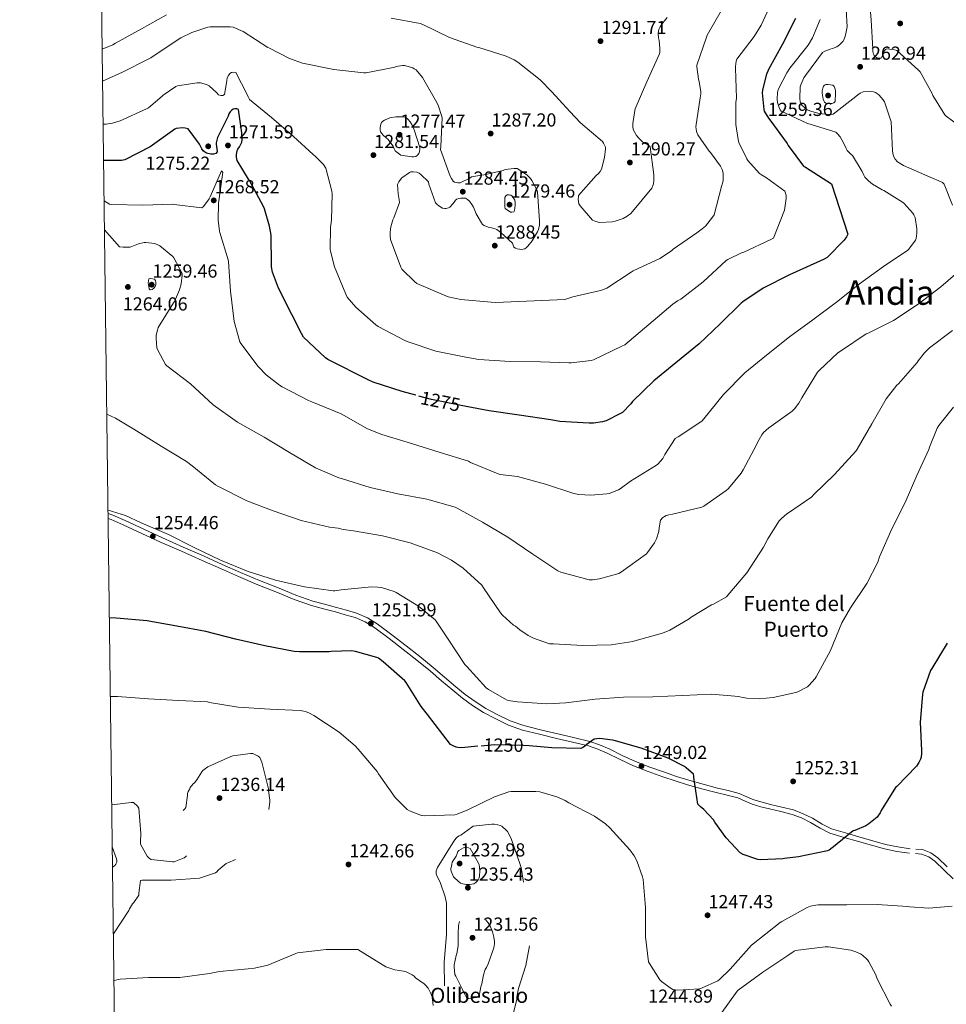
# Model space of a CAD drawing. Units: metres. Extents: x 586719 to 593584, y 4747486 to 4752202.
# Drawn here: x 586719 to 587211, y 4748141 to 4748664 of the extents above; entities that cross this region are included whole.
import ezdxf
from ezdxf.enums import TextEntityAlignment as Align

# ---------------------------------------------------------------- set-up
doc = ezdxf.new("R2010")
doc.units = ezdxf.units.M
doc.header["$MEASUREMENT"] = 0
doc.linetypes.add('DGN Style 3', pattern=[119.90384, 85.6456, -34.25824])
doc.linetypes.add('DGN Style 5', pattern=[59.95192, 25.69368, -34.25824])
for name, color, linetype, lineweight in [('Nivel 21', 7, 'Continuous', 0), ('Nivel 22', 7, 'Continuous', 0), ('Nivel 4', 7, 'Continuous', 0), ('Nivel 41', 7, 'Continuous', 0), ('Nivel 43', 7, 'Continuous', 0), ('Nivel 44', 7, 'Continuous', 0), ('Nivel 45', 7, 'Continuous', 0), ('Nivel 5', 7, 'Continuous', 0), ('Nivel 61', 7, 'Continuous', 0), ('Nivel 7', 7, 'Continuous', 0)]:
    doc.layers.add(name, color=color, linetype=linetype, lineweight=lineweight)
doc.styles.add('Style-Arial', font='txt')
doc.styles.add('Style-Helvetica-Narrow-Oblique', font='txt')
doc.styles.add('Style-Times New Roman', font='txt')

# ---------------------------------------------------------------- blocks, each defined once
blk = doc.blocks.new('5PATER_2')
at = {"layer": 'Nivel 7', "linetype": 'Continuous', "lineweight": 0}
h = blk.add_hatch(color=51, dxfattribs=at)
edge = h.paths.add_edge_path()
edge.add_ellipse((0, 0), major_axis=(-1.07, -1.13), ratio=0.999379, start_angle=0, end_angle=360)

msp = doc.modelspace()

# ---------------------------------------------------------------- linework, layer by layer
at = {"layer": 'Nivel 21', "color": 7, "linetype": 'DGN Style 3', "lineweight": 0}
for points in [[(586766.04, 4748401.71, 1254.74), (586768.61, 4748400.79, 1254.64), (586775.15, 4748397.94, 1254.45), (586785.05, 4748393.34, 1254.5), (586794.93, 4748388.82, 1254.58), (586805.99, 4748383.93, 1254.62), (586817.06, 4748379.03, 1254.64), (586826.71, 4748374.72, 1254.6), (586836.34, 4748370.44, 1254.51), (586846.56, 4748366.16, 1254.37), (586856.88, 4748362.04, 1254.19), (586865.83, 4748358.42, 1253.99), (586874.82, 4748355.23, 1253.74), (586881.06, 4748353.48, 1253.53), (586887.43, 4748351.8, 1253.26), (586892.7, 4748350.33, 1252.94), (586898.07, 4748348.77, 1252.62), (586903.81, 4748346.38, 1252.44), (586909.07, 4748343.07, 1252.34), (586916.84, 4748337.32, 1252.23), (586924.4, 4748331.45, 1252.18), (586931.63, 4748325.69, 1252.2), (586938.82, 4748319.86, 1252.34), (586944.81, 4748314.76, 1252.61), (586950.72, 4748309.68, 1252.91), (586955.8, 4748305.61, 1253.06), (586961.01, 4748301.76, 1253.07), (586966.71, 4748298.14, 1252.92), (586972.73, 4748294.94, 1252.72), (586979.68, 4748291.56, 1252.48), (586986.82, 4748289.03, 1252.18), (586995.79, 4748286.84, 1251.43), (587004.89, 4748284.65, 1250.64), (587013.37, 4748282.64, 1250.16), (587021.96, 4748280.59, 1249.71), (587027.17, 4748278.82, 1249.4), (587032.17, 4748276.61, 1249.23), (587039.21, 4748273.17, 1249.26), (587046.18, 4748269.89, 1249.3), (587053.8, 4748266.94, 1249.33), (587061.57, 4748264.2, 1249.36), (587068.03, 4748262.03, 1249.66), (587074.52, 4748260, 1250.1), (587082.12, 4748257.88, 1250.37), (587089.76, 4748255.84, 1250.67), (587095.45, 4748254.46, 1251.04), (587101.37, 4748253, 1251.44), (587105.4, 4748251.2, 1251.66), (587109.04, 4748249.53, 1251.76), (587113.44, 4748248.3, 1251.73), (587118.02, 4748247.11, 1251.63), (587124.01, 4748245.73, 1251.47), (587130.18, 4748244.22, 1251.31), (587135.36, 4748242.21, 1251.24), (587140.31, 4748239.78, 1251.12), (587145.42, 4748236.72, 1250.78), (587150.41, 4748234.21, 1250.32), (587157.77, 4748231.99, 1249.7), (587165.35, 4748229.8, 1249.07), (587172.25, 4748227.8, 1248.5), (587179.07, 4748225.86, 1247.92), (587185.54, 4748224.56, 1247.54), (587192.18, 4748223.63, 1247.18)], [(587195.22, 4748223.44, 1246.9), (587198.72, 4748223.14, 1246.61), (587203.14, 4748221.49, 1246.37), (587206.8, 4748218.79, 1246.13), (587211.8, 4748214.01, 1245.62)]]:
    msp.add_polyline3d(points, dxfattribs=at)
at = {"layer": 'Nivel 21', "color": 7, "linetype": 'Continuous', "lineweight": 0}
for points in [[(586766.07, 4748399.08, 1254.7), (586767.7, 4748398.5, 1254.64), (586774.14, 4748395.7, 1254.45), (586784.02, 4748391.11, 1254.5), (586793.92, 4748386.58, 1254.58), (586804.99, 4748381.68, 1254.62), (586816.06, 4748376.78, 1254.64), (586825.71, 4748372.48, 1254.6), (586835.36, 4748368.18, 1254.51), (586845.63, 4748363.88, 1254.37), (586855.97, 4748359.76, 1254.19), (586864.96, 4748356.12, 1253.99), (586874.08, 4748352.88, 1253.74), (586880.42, 4748351.11, 1253.53), (586886.78, 4748349.42, 1253.26), (586892.02, 4748347.96, 1252.94), (586897.25, 4748346.45, 1252.62), (586902.67, 4748344.19, 1252.44), (586907.68, 4748341.04, 1252.34), (586915.36, 4748335.36, 1252.23), (586922.88, 4748329.52, 1252.18), (586930.09, 4748323.77, 1252.2), (586937.25, 4748317.97, 1252.34), (586943.21, 4748312.89, 1252.61), (586949.15, 4748307.79, 1252.91), (586954.3, 4748303.66, 1253.06), (586959.61, 4748299.73, 1253.07), (586965.47, 4748296.01, 1252.92), (586971.61, 4748292.75, 1252.72), (586978.73, 4748289.29, 1252.48), (586986.11, 4748286.67, 1252.18), (586995.21, 4748284.44, 1251.43), (587004.32, 4748282.25, 1250.64), (587012.8, 4748280.25, 1250.16), (587021.28, 4748278.22, 1249.71), (587026.27, 4748276.52, 1249.4), (587031.13, 4748274.38, 1249.23), (587038.15, 4748270.95, 1249.26), (587045.21, 4748267.63, 1249.3), (587052.95, 4748264.63, 1249.33), (587060.77, 4748261.87, 1249.36), (587067.27, 4748259.69, 1249.66), (587073.82, 4748257.64, 1250.1), (587081.47, 4748255.5, 1250.37), (587089.15, 4748253.45, 1250.67), (587094.86, 4748252.07, 1251.04), (587100.57, 4748250.67, 1251.44), (587104.39, 4748248.96, 1251.66), (587108.19, 4748247.21, 1251.76), (587112.8, 4748245.92, 1251.73), (587117.44, 4748244.72, 1251.63), (587123.45, 4748243.34, 1251.47), (587129.44, 4748241.87, 1251.31), (587134.37, 4748239.95, 1251.24), (587139.13, 4748237.61, 1251.12), (587144.24, 4748234.56, 1250.78), (587149.5, 4748231.92, 1250.32), (587157.07, 4748229.63, 1249.7), (587164.67, 4748227.44, 1249.07), (587171.57, 4748225.43, 1248.5), (587178.49, 4748223.47, 1247.92), (587185.13, 4748222.13, 1247.54), (587191.84, 4748221.2, 1247.18)], [(587195, 4748220.99, 1246.9), (587198.17, 4748220.72, 1246.61), (587201.96, 4748219.3, 1246.37), (587205.21, 4748216.91, 1246.13), (587210.1, 4748212.23, 1245.62), (587214.97, 4748207.56, 1245.1)]]:
    msp.add_polyline3d(points, dxfattribs=at)
at = {"layer": 'Nivel 22', "color": 30, "linetype": 'DGN Style 5', "lineweight": 30, "flags": 128}
for points, elevation in [([(586956.26, 4748458.57), (586953.53, 4748459.08), (586937.91, 4748462.25), (586929.52, 4748464.53), (586929.52, 4748464.53)], 1275), ([(586989.82, 4748278.27), (586986.72, 4748278.54), (586971.1, 4748278.73), (586969.63, 4748278.64), (586962.45, 4748278.03)], 1250)]:
    msp.add_lwpolyline(points, dxfattribs=dict(at, elevation=elevation))
at = {"layer": 'Nivel 4', "color": 30, "linetype": 'Continuous', "lineweight": 30, "flags": 128}
for points, elevation in [([(587131.29, 4748664.71), (587124.22, 4748651.11), (587116.86, 4748637.61), (587115.67, 4748634.6), (587113.63, 4748626.66), (587113.53, 4748625.19), (587114.33, 4748616.36), (587114.65, 4748615.56), (587116.86, 4748611.72), (587117.5, 4748610.98), (587126.78, 4748598.41), (587127.32, 4748597.35), (587135.39, 4748586.28), (587136.44, 4748585.7), (587150.42, 4748576.87), (587159.03, 4748550.15), (587158.3, 4748548.71), (587156.98, 4748546.98), (587148.02, 4748537.8), (587146.52, 4748536.87), (587142.58, 4748535.08), (587128.02, 4748528.55), (587114.04, 4748521.51), (587103.29, 4748514.28), (587102.36, 4748513.42), (587091.22, 4748502.51), (587080.12, 4748491.95), (587067.67, 4748481.77), (587055.99, 4748472.27), (587044.69, 4748461.23), (587043.7, 4748459.95), (587039.25, 4748455.47), (587038.26, 4748454.8), (587030.68, 4748451.02), (587028.76, 4748450.41), (587023.86, 4748449.68), (587021.65, 4748449.68), (587006.04, 4748450.67), (587001.33, 4748451.56), (586984.47, 4748453.9), (586968.53, 4748456.27), (586956.26, 4748458.57)], 1275), ([(586929.52, 4748464.53), (586922.2, 4748466.51), (586906.81, 4748471.47), (586904.57, 4748472.53), (586882.77, 4748483.63), (586881.59, 4748484.49), (586869.91, 4748495.5), (586868.73, 4748497.29), (586863.73, 4748507.44), (586856.5, 4748521.45), (586853.46, 4748529.97), (586852.92, 4748532.85), (586852.89, 4748533.93), (586852.63, 4748549.55), (586851.86, 4748554.38), (586849.11, 4748563.66), (586848.57, 4748564.81), (586841.24, 4748578.73), (586840.73, 4748579.37), (586834.68, 4748589.36), (586834.43, 4748590.16), (586834.27, 4748591.05), (586834.3, 4748592.53), (586834.59, 4748594.41), (586835, 4748595.37), (586835.87, 4748596.65), (586837.05, 4748599.05), (586837.21, 4748600.37), (586837.18, 4748604.08), (586835.32, 4748616.4), (586834.36, 4748616.75), (586833.47, 4748616.81), (586832.57, 4748616.56), (586831.74, 4748616.01), (586830.84, 4748615.21), (586830.2, 4748614.16), (586829.79, 4748612.94), (586824.25, 4748601.58), (586823.45, 4748598.64), (586823.51, 4748597.77), (586823.71, 4748596.97), (586823.96, 4748593.84), (586823.32, 4748593.1), (586821.98, 4748592.62), (586820.7, 4748592.62), (586818.39, 4748593.26), (586817.31, 4748593.94), (586816.63, 4748594.51), (586815.87, 4748595.54), (586814.55, 4748597.94), (586808.67, 4748606.13), (586807.03, 4748606.51), (586805.56, 4748606.61), (586802.3, 4748606.35), (586801.43, 4748605.87), (586788.47, 4748596.53), (586775, 4748589.58), (586774.11, 4748589.46), (586773.15, 4748589.33), (586763.67, 4748589.24)], 1275), ([(586962.45, 4748278.03), (586953.76, 4748277.3), (586951.9, 4748277.33), (586950.94, 4748277.52), (586949.63, 4748278.06), (586948.03, 4748278.99), (586935.77, 4748294.9), (586932.32, 4748299.15), (586924.32, 4748311.98), (586923.74, 4748312.82), (586912.25, 4748322.96), (586909.63, 4748324.82), (586908.83, 4748325.23), (586897.47, 4748328.43), (586895.58, 4748328.69), (586884.48, 4748328.37), (586883.45, 4748328.21), (586867.68, 4748328.14), (586864.89, 4748328.34), (586849.28, 4748331.44), (586833.79, 4748334.96), (586817.95, 4748339.02), (586802.59, 4748341.9), (586787.77, 4748344.46), (586786.78, 4748344.69), (586770.43, 4748346.06), (586766.74, 4748346.25)], 1250), ([(587211.81, 4748332.78), (587203.55, 4748319.4), (587202.91, 4748318.31), (587198.81, 4748306.73), (587198.59, 4748305.64), (587197.44, 4748290.89), (587198.14, 4748275.75), (587198.14, 4748274.19), (587197.89, 4748272.3), (587197.57, 4748271.11), (587196.77, 4748269.48), (587195.42, 4748267.56), (587185.02, 4748256.72), (587184.41, 4748256.08), (587176.77, 4748243.95), (587176.22, 4748242.76), (587175.33, 4748241.36), (587174.56, 4748240.43), (587170.21, 4748236.75), (587168.57, 4748235.69), (587162.75, 4748233.26), (587161.92, 4748233.04), (587153.31, 4748226.28), (587152.35, 4748225.29), (587149.02, 4748222.92), (587148.22, 4748222.54), (587132.89, 4748219.28), (587125.44, 4748218.48), (587124.51, 4748218.25), (587112.61, 4748217.74), (587111.17, 4748217.87), (587103.36, 4748220.62), (587101.89, 4748221.39), (587094.3, 4748229.39), (587088.32, 4748237.77), (587087.71, 4748238.89), (587082.49, 4748244.43), (587080.57, 4748245.96), (587079.33, 4748247.24), (587077.28, 4748261.42), (587077.28, 4748262.25), (587076.96, 4748263.18), (587073.12, 4748266.67), (587072.16, 4748267.34), (587063.55, 4748271.79), (587049.28, 4748277), (587034.81, 4748281.1), (587033.92, 4748281.32), (587027.2, 4748282.09), (587025.6, 4748282.06), (587024.32, 4748281.84), (587020.51, 4748279.18), (587019.2, 4748277.96), (587018.27, 4748277.32), (587017.18, 4748276.78), (587001.73, 4748277.23), (586989.82, 4748278.27)], 1250)]:
    msp.add_lwpolyline(points, dxfattribs=dict(at, elevation=elevation))
at = {"layer": 'Nivel 5', "color": 30, "linetype": 'Continuous', "lineweight": 0, "flags": 128}
for points, elevation in [([(587170.21, 4748679.14), (587171.4, 4748663.91), (587172.23, 4748648.58), (587172.33, 4748647.3), (587172.68, 4748645.86), (587173.03, 4748645.13), (587173.64, 4748644.33), (587174.66, 4748643.69), (587175.65, 4748643.62), (587176.74, 4748643.75), (587177.7, 4748645.77), (587178.02, 4748646.82), (587178.41, 4748647.66), (587179.01, 4748648.33), (587179.81, 4748648.62), (587183.81, 4748648.04), (587185.06, 4748647.69), (587196.58, 4748637.29), (587197.51, 4748636.39), (587203.91, 4748624.55), (587204.2, 4748623.78), (587210.6, 4748613.51), (587211.17, 4748612.81), (587217.92, 4748607.98)], 1260), ([(586762.92, 4748648.52), (586768.54, 4748650.74), (586769.95, 4748651.6), (586783.74, 4748659.25), (586797.15, 4748666.73)], 1290), ([(587116.23, 4748668.1), (587113, 4748661.16), (587109.22, 4748655.14), (587100.1, 4748643.21), (587099.75, 4748642.06), (587099.37, 4748639.18), (587099.37, 4748638.28), (587099.81, 4748622.38), (587099.52, 4748620.04), (587099.59, 4748608.39), (587100.68, 4748600.43), (587101.16, 4748598.89), (587105.32, 4748590.15), (587105.92, 4748589.26), (587112.07, 4748582.38), (587113.12, 4748581.61), (587115.78, 4748580.17), (587125.51, 4748572.94), (587126.11, 4748571.34), (587126.24, 4748570.47), (587126.24, 4748569.19), (587125.31, 4748562.83), (587125.09, 4748562.03), (587119.49, 4748548.07), (587118.11, 4748547.4), (587103.84, 4748540.68), (587102.85, 4748540.36), (587095.23, 4748536.78), (587094.4, 4748536.17), (587082.18, 4748524.81), (587070.24, 4748515.63), (587068.61, 4748514.76), (587066.05, 4748512.97), (587040.58, 4748491.44), (587038.98, 4748490.67), (587023.87, 4748483.4), (587022.63, 4748483.08), (587012.07, 4748481.77), (587010.79, 4748481.77), (586995.78, 4748482.38), (586979.65, 4748482.48), (586963.07, 4748483.53), (586956.07, 4748484.88), (586940.23, 4748488.01), (586924.87, 4748493.07), (586923.68, 4748493.65), (586909.47, 4748501.04), (586908.23, 4748501.9), (586897.57, 4748511.41), (586893.06, 4748516.75), (586892.32, 4748518.35), (586886.37, 4748532.75), (586884.23, 4748541.07), (586884.1, 4748542.19), (586884.26, 4748553.87), (586884.8, 4748557.68), (586885.06, 4748571.57), (586884.9, 4748573.01), (586881.73, 4748585.29), (586880.42, 4748587.15), (586876.32, 4748591.47), (586875.01, 4748592.4), (586864.55, 4748602.13), (586852.84, 4748612.17), (586841.16, 4748621.68), (586840.42, 4748623.05), (586839.97, 4748624.3), (586833.96, 4748636.01), (586832.84, 4748636.3), (586831.65, 4748636.08), (586830.69, 4748635.44), (586829.93, 4748634.45), (586829.38, 4748633.17), (586829.09, 4748631.76), (586829.03, 4748630.61), (586827.85, 4748624.37), (586827.05, 4748623.92), (586826.02, 4748623.79), (586824.68, 4748624.11), (586823.81, 4748625.23), (586819.72, 4748629.04), (586818.37, 4748629.61), (586815.08, 4748630.54), (586813.35, 4748630.54)], 1280), ([(587091.78, 4748668.87), (587084.29, 4748655.82), (587083.88, 4748654.83), (587078.76, 4748639.91), (587078.76, 4748638.99), (587079.62, 4748632.49), (587080, 4748631.27), (587080.96, 4748625.87), (587080.93, 4748624.65), (587080.58, 4748622.6), (587078.34, 4748607.11), (587078.37, 4748606.12), (587078.63, 4748604.71), (587078.95, 4748603.82), (587079.4, 4748602.95), (587085.32, 4748594.31), (587086.08, 4748593.51), (587091.46, 4748586.31), (587092.26, 4748584.49), (587092.71, 4748582.57), (587092.87, 4748581.03), (587092.77, 4748578.44), (587092.51, 4748577.19), (587091.91, 4748575.53), (587087.94, 4748560.39), (587087.2, 4748559.21), (587083.33, 4748554.44), (587081.63, 4748552.91), (587078.75, 4748550.92), (587066.27, 4748542.25), (587065.57, 4748541.55), (587060.07, 4748537.68), (587059.14, 4748537.29), (587044.93, 4748530.6), (587044, 4748530), (587030.95, 4748521.55), (587028.71, 4748520.52), (587027.71, 4748520.27), (587012.93, 4748516.94), (587008.74, 4748515.44), (586971.94, 4748513.8), (586969.51, 4748514.03), (586953.51, 4748515.37), (586946.63, 4748516.88), (586945.47, 4748517.32), (586930.15, 4748523.98), (586929.06, 4748524.75), (586922.08, 4748531.6), (586921.57, 4748532.59), (586916.03, 4748547.4), (586915.91, 4748549.36), (586915.91, 4748551.31), (586916.29, 4748554.12), (586917.31, 4748557.74), (586917.92, 4748558.86), (586920.8, 4748566.99), (586920.71, 4748568.46), (586920.1, 4748571.6), (586919.81, 4748576.46), (586920.42, 4748578), (586921.32, 4748579.18), (586922.15, 4748580.01), (586926.12, 4748582.99), (586926.92, 4748583.24), (586928.2, 4748583.31), (586929.99, 4748583.08), (586931.24, 4748582.54), (586932.1, 4748581.9), (586936.2, 4748577.96), (586936.48, 4748576.65), (586939.97, 4748566.86), (586940.8, 4748565.9), (586941.79, 4748565.13), (586943.68, 4748564.01), (586944.9, 4748563.76), (586945.73, 4748563.72), (586946.82, 4748564.08), (586947.52, 4748564.59), (586949.12, 4748566.19), (586949.83, 4748567.24), (586950.63, 4748568.14), (586951.39, 4748568.72), (586952.16, 4748569.1), (586953.44, 4748569.29), (586955.84, 4748569.29), (586956.93, 4748568.65)], 1285), ([(586916.41, 4748664.97), (586931.9, 4748662.06), (586933.27, 4748661.52), (586947.39, 4748654.67), (586962.01, 4748649.48), (586963.03, 4748649.26), (586977.47, 4748644.78), (586981.69, 4748642.86), (586983.71, 4748641.61), (586995.55, 4748632.2), (587001.75, 4748625.77), (587011.37, 4748615.35), (587016.95, 4748609.39), (587028.67, 4748599.31), (587029.21, 4748598.54), (587030.3, 4748596.33), (587030.3, 4748595.5), (587029.72, 4748590.86), (587028.09, 4748584.65), (587027.42, 4748583.53), (587026.36, 4748582.22), (587025.31, 4748581.29), (587016.02, 4748570.7), (587015.86, 4748569.87), (587015.8, 4748568.78), (587016.12, 4748566.32), (587016.79, 4748565.29), (587023.45, 4748557.68), (587024.22, 4748557.26), (587026.36, 4748556.52), (587027.32, 4748556.43), (587033.82, 4748556.65), (587035.45, 4748557.04), (587039.61, 4748558.57), (587041.78, 4748559.79), (587043.67, 4748561.2), (587044.7, 4748562.22), (587054.9, 4748574.67), (587055.48, 4748575.95), (587055.77, 4748576.97), (587055.99, 4748578.64), (587056.03, 4748581.71), (587054.01, 4748596.49), (587053.27, 4748597.2), (587052.19, 4748598), (587051.23, 4748598.41), (587050.01, 4748599.28), (587048.25, 4748600.91), (587046.78, 4748602.67), (587044.99, 4748605.71), (587044.76, 4748607.31), (587044.76, 4748608.88), (587045.82, 4748615.92), (587046.11, 4748616.78), (587052.31, 4748631.05), (587058.87, 4748645.71), (587059.07, 4748646.7), (587059.23, 4748649.03), (587058.84, 4748653.03), (587058.49, 4748654.41), (587058.23, 4748656.87), (587058.36, 4748658.06), (587058.62, 4748658.95), (587059.32, 4748660.36), (587060.76, 4748662.47), (587061.69, 4748663.47), (587062.97, 4748665.26)], 1290), ([(587158.05, 4748669.48), (587158.57, 4748660.33), (587158.5, 4748659.4), (587157.8, 4748655.82), (587157.13, 4748653.83), (587156.42, 4748652.46), (587154.6, 4748650.73), (587153.22, 4748649.74), (587150.89, 4748648.78), (587149.54, 4748648.52), (587146.79, 4748647.4)], 1265), ([(586956.93, 4748568.65), (586957.99, 4748567.69), (586959.36, 4748565.93), (586960.16, 4748564.52), (586961.63, 4748560.88), (586964.96, 4748555.37), (586965.79, 4748554.8), (586967.94, 4748553.8), (586969.79, 4748553.52), (586971.75, 4748552.94), (586972.48, 4748552.56), (586974.75, 4748550.99), (586980.83, 4748545.42), (586981.15, 4748544.36), (586981.63, 4748543.31), (586982.4, 4748542.73), (586983.43, 4748542.35), (586984.55, 4748542.12), (586985.47, 4748542.09), (586987.43, 4748542.44), (586988.39, 4748543.12), (586989.03, 4748543.72), (586991.36, 4748546.6), (586994.18, 4748551.34), (586994.66, 4748552.62), (586995.17, 4748555.08), (586995.3, 4748557.23), (586994.21, 4748572.59), (586993.83, 4748573.64), (586991.2, 4748578.7), (586990.47, 4748579.69), (586988.48, 4748581.61), (586983.43, 4748585.04), (586981.8, 4748585.07), (586977.03, 4748584.43), (586976, 4748584.01), (586967.49, 4748581.96), (586966.69, 4748581.93), (586959.11, 4748580.56), (586958.24, 4748579.98), (586953.09, 4748577.48), (586951.78, 4748577.48), (586949.99, 4748577.77), (586949.35, 4748578.32), (586948.45, 4748579.72), (586947.84, 4748581.04), (586942.69, 4748595.15), (586942.82, 4748596.81), (586943.46, 4748611.95), (586943.24, 4748613.2), (586941.64, 4748618.22), (586940.71, 4748620.17), (586933.03, 4748633.32), (586929.7, 4748637.39), (586928.68, 4748638.09), (586927.91, 4748638.48), (586923.49, 4748639.76), (586922.53, 4748639.76), (586919.11, 4748639.21), (586918.31, 4748638.96), (586903.21, 4748635.82), (586901.96, 4748635.82), (586885.99, 4748637.61), (586869.41, 4748640.97), (586862.37, 4748643.5), (586851.78, 4748648.91), (586850.92, 4748649.42), (586837.77, 4748657.87), (586832.45, 4748660.21), (586830.95, 4748660.4), (586820.26, 4748660.33), (586819.05, 4748660.11), (586810.53, 4748657.39), (586804.74, 4748654.54), (586801.73, 4748652.49), (586788.81, 4748643.79), (586787.75, 4748643.38), (586773.7, 4748636.18), (586763.14, 4748631.4)], 1285), ([(587144.29, 4748664.2), (587140.17, 4748654.44), (587137.89, 4748650.54), (587128.2, 4748638.28), (587126.56, 4748635.88), (587122.4, 4748627.75), (587121.89, 4748626.34), (587121.67, 4748625.26), (587121.51, 4748621.99), (587121.67, 4748620.17), (587122.56, 4748617.45), (587123.11, 4748616.3), (587123.56, 4748615.59), (587137.16, 4748609.19), (587151.49, 4748604.74), (587152.55, 4748604.3), (587153.6, 4748603.43), (587154.88, 4748601.83), (587156.77, 4748598.66), (587158.08, 4748595.66), (587158.72, 4748594.6), (587160.77, 4748592.52), (587161.48, 4748592.01), (587166.66, 4748583.46), (587167.49, 4748581.54), (587168.1, 4748580.52), (587169.99, 4748578.47), (587172.07, 4748576.74), (587177.19, 4748573.67), (587178.05, 4748573.29), (587188.03, 4748567.21), (587188.8, 4748566.6), (587193.47, 4748561.32), (587194.08, 4748560.39), (587194.75, 4748558.98), (587195.65, 4748553.03)], 1270), ([(587146.79, 4748647.4), (587145.54, 4748646.63), (587136.48, 4748634.5), (587135.68, 4748633.22), (587133.99, 4748629.51), (587133.67, 4748628.46), (587133.48, 4748622.25), (587133.67, 4748620.55), (587133.99, 4748619.66), (587134.72, 4748618.57), (587135.94, 4748617.38), (587137.44, 4748616.3), (587139.97, 4748615.27), (587143.72, 4748614.34), (587148.68, 4748613.8), (587150.15, 4748613.83), (587151.2, 4748613.99), (587163.33, 4748623.27), (587164.26, 4748624.17), (587165.6, 4748625.1), (587167.24, 4748625.83), (587170.88, 4748625.99), (587172.68, 4748625.83), (587173.67, 4748625.48), (587174.82, 4748624.74), (587175.62, 4748624.04), (587177.8, 4748621.48), (587178.47, 4748620.46), (587181.76, 4748610.92), (587181.96, 4748609.96), (587182.69, 4748594.41), (587182.85, 4748593.13), (587183.27, 4748591.59), (587184.07, 4748589.93), (587185.38, 4748588.62), (587188.61, 4748586.6), (587202.82, 4748580.46), (587208.51, 4748578.02), (587209.28, 4748577.58), (587210.27, 4748576.78), (587214.66, 4748565.54)], 1265), ([(586813.35, 4748630.54), (586802.95, 4748629.01), (586802.12, 4748628.62), (586795.33, 4748624.08), (586794.79, 4748623.47), (586787.46, 4748617.23), (586786.53, 4748616.78), (586772.42, 4748610.35), (586768.36, 4748609.1), (586765.06, 4748608.66), (586764.13, 4748608.66), (586763.42, 4748608.68)], 1280), ([(587195.65, 4748553.03), (587195.65, 4748552.1), (587195.65, 4748550.76), (587195.27, 4748547.82), (587195.04, 4748547.02), (587191.46, 4748542.18), (587190.85, 4748541.58), (587177.95, 4748532.9), (587165.15, 4748523.78), (587152.96, 4748514.09), (587140.39, 4748504.65), (587128.03, 4748495.63), (587115.81, 4748485.93), (587104.23, 4748476.4), (587092.9, 4748464.91), (587082.56, 4748451.95), (587081.44, 4748450.76), (587068.87, 4748442.41), (587067.3, 4748441.52), (587061.83, 4748433.13), (587061.31, 4748432.01), (587060.67, 4748430.99), (587058.11, 4748428.01), (587057.41, 4748427.37), (587043.55, 4748418.89), (587038.05, 4748414.83), (587037.18, 4748414.35), (587032.16, 4748412.43), (587030.98, 4748412.14), (587022.43, 4748411.47), (587016.16, 4748411.85), (587013.5, 4748412.36), (586998.37, 4748417.29), (586983.49, 4748421.32), (586974.34, 4748422.51), (586973.22, 4748422.8), (586958.56, 4748428.91), (586957.57, 4748429.48), (586942.53, 4748434.16), (586927.17, 4748438.99), (586911.49, 4748443.76), (586903.94, 4748446.8), (586889.89, 4748454.61), (586874.21, 4748461.1), (586872.45, 4748461.74), (586858.59, 4748469.01), (586857.06, 4748469.9), (586850.02, 4748475.44), (586845.79, 4748479.76), (586836.55, 4748492.05), (586835.97, 4748492.94), (586832.99, 4748503.79), (586831.01, 4748519.82), (586829.95, 4748535.57), (586829.79, 4748536.53), (586825.44, 4748551.06), (586825.15, 4748551.82), (586824.55, 4748557.55), (586824.71, 4748566.67), (586826.88, 4748581.94), (586826.92, 4748582.99), (586826.31, 4748583.73), (586820.2, 4748570), (586819.75, 4748568.91), (586816.68, 4748564.85), (586815.91, 4748564.08), (586801.19, 4748565.87), (586800.32, 4748566.1), (586784.55, 4748565.65), (586768.1, 4748566), (586766.76, 4748566.16), (586763.94, 4748567.88)], 1270), ([(586935.39, 4748409.36), (586919.91, 4748412.17), (586905.28, 4748415.53), (586890.56, 4748420.21), (586888.61, 4748420.72), (586876.23, 4748426.03), (586862.43, 4748434.1), (586848.96, 4748442.26), (586834.88, 4748450.35), (586821.89, 4748459.47), (586809.79, 4748470.58), (586797.25, 4748480.21), (586796.48, 4748480.88), (586792.35, 4748488.88), (586792.03, 4748489.84), (586791.55, 4748494.74), (586791.65, 4748496.43), (586792.23, 4748499.22), (586792.67, 4748500.53), (586800.8, 4748513.65), (586801.28, 4748514.42), (586803.97, 4748520.5), (586804.87, 4748523.82), (586805.47, 4748528.3), (586805.47, 4748529.17), (586800.99, 4748537.62), (586800.48, 4748538.32), (586793.51, 4748543.95), (586792.77, 4748544.4), (586790.88, 4748545.23), (586786.08, 4748545.71), (586785.19, 4748545.68), (586782.24, 4748544.94), (586778.75, 4748543.54), (586777.7, 4748543.28), (586774.02, 4748543.18), (586772.03, 4748543.38), (586764.13, 4748552.49)], 1265), ([(587220.16, 4748532.23), (587208.45, 4748522.12), (587196.29, 4748512.94), (587183.27, 4748504.36), (587169.76, 4748497.61), (587168.74, 4748497.13), (587155.07, 4748488.07), (587153.7, 4748487.08), (587143.91, 4748477.93), (587142.98, 4748476.81), (587134.59, 4748463.21), (587132.9, 4748460.27), (587130.66, 4748457.32), (587129.47, 4748456.14), (587117.09, 4748447.18), (587114.21, 4748444.72), (587113.25, 4748443.6), (587111.14, 4748439.76), (587110.56, 4748438.22), (587103.33, 4748424.91), (587102.4, 4748423.18), (587095.68, 4748415.08), (587094.43, 4748413.93), (587082.43, 4748405.61), (587081.5, 4748405.13), (587065.92, 4748401.42), (587063.87, 4748401.1), (587062.43, 4748400.68), (587061.54, 4748400.2), (587060.51, 4748399.4), (587059.55, 4748398.12), (587058.75, 4748394.19), (587058.69, 4748392.24), (587057.41, 4748388.3), (587056.35, 4748386.22), (587052.67, 4748381), (587052, 4748380.27), (587038.85, 4748370.76), (587037.34, 4748369.8), (587027.17, 4748366.99), (587023.33, 4748366.44), (587021.66, 4748366.44), (587006.59, 4748370.57), (587004.99, 4748371.18), (586991.68, 4748380.14), (586978.4, 4748389.07), (586964.93, 4748397.04), (586951.52, 4748404.59), (586950.34, 4748405.13), (586935.39, 4748409.36)], 1265), ([(587214.69, 4748499.05), (587202.4, 4748489.7), (587201.6, 4748488.97), (587199.71, 4748487.11), (587196.39, 4748482.92), (587195.81, 4748481.96), (587185.86, 4748470.63), (587185.03, 4748469.86), (587179.43, 4748462.73), (587171.84, 4748449.39), (587163.97, 4748435.88), (587163.3, 4748434.79), (587151.97, 4748422.47), (587140.74, 4748411.59), (587139.94, 4748410.67), (587127.52, 4748402.06), (587126.62, 4748401.52), (587123.74, 4748399.15), (587122.59, 4748397.9), (587116.45, 4748388.3), (587114.3, 4748383.82), (587105.38, 4748370.19), (587095.33, 4748358.28), (587094.53, 4748357.48), (587087.65, 4748353.58), (587086.65, 4748353.2), (587075.77, 4748346.64), (587074.69, 4748345.77), (587064.51, 4748339.82), (587060.57, 4748338.16), (587045.82, 4748334.06), (587044.77, 4748333.74), (587033.31, 4748331.88), (587018.11, 4748331.56), (587002.62, 4748332.43)], 1260), ([(587215.23, 4748458.25), (587207.3, 4748448.52), (587206.5, 4748447.14), (587202.4, 4748436.94), (587202.08, 4748435.69), (587195.58, 4748421.86), (587189.44, 4748407.66), (587182.43, 4748393.58), (587175.9, 4748378.63), (587174.94, 4748375.95), (587169.09, 4748364.46), (587160.38, 4748351.66), (587155.77, 4748343.56), (587149.85, 4748328.94), (587142.27, 4748314.92), (587141.69, 4748314.09), (587138.33, 4748310.38), (587137.53, 4748309.71), (587132.51, 4748306.99), (587131.33, 4748306.54)], 1255), ([(587002.62, 4748332.43), (587000.61, 4748332.56), (586992.06, 4748335.47), (586989.28, 4748336.85), (586984.7, 4748339.89), (586982.46, 4748341.81), (586981.44, 4748342.48), (586975.55, 4748347.69), (586974.43, 4748348.97), (586965.44, 4748362.22), (586964.51, 4748363.63), (586954.75, 4748372.62), (586948.48, 4748377.01), (586940.96, 4748380.91), (586926.46, 4748386.22), (586911.87, 4748389.87), (586896.45, 4748392.56), (586890.91, 4748393.26), (586888.19, 4748393.97), (586883.68, 4748394.45), (586868.58, 4748398.03), (586853.82, 4748403.09), (586839.71, 4748408.53), (586824.77, 4748416.14), (586823.17, 4748417.04), (586810.66, 4748426.99), (586807.71, 4748429.36), (586794.27, 4748437.58), (586779.78, 4748446.51), (586770.05, 4748452.37), (586765.37, 4748454.44)], 1260), ([(587131.33, 4748306.54), (587119.36, 4748303.98), (587111.9, 4748303.34), (587105.37, 4748303.6), (587102.27, 4748304.11), (587101.12, 4748304.46), (587086.53, 4748305.74), (587071.45, 4748305.07), (587055.45, 4748304.24), (587039.87, 4748304.2), (587024.8, 4748303.15), (587009.28, 4748301.13), (586999.07, 4748300.53), (586983.61, 4748301.61), (586978.56, 4748302.41), (586977.69, 4748302.67), (586968.19, 4748308.14), (586966.94, 4748309.1), (586956.67, 4748320.46), (586955.58, 4748321.58), (586946.78, 4748334.89), (586940.38, 4748344.49), (586939.77, 4748345.2), (586930.97, 4748352.49), (586919.14, 4748359.79), (586918.08, 4748360.27), (586911.9, 4748362.19), (586909.41, 4748362.64), (586905.92, 4748362.8), (586889.92, 4748361.1), (586886.56, 4748360.62), (586885.6, 4748360.62), (586870.37, 4748362.77), (586855.07, 4748366.26), (586840.48, 4748370.96), (586825.7, 4748376.91), (586812.19, 4748383.47), (586798.14, 4748390.54), (586783.71, 4748396.82), (586775.36, 4748400.62), (586766.02, 4748403.48)], 1255), ([(586957.12, 4748244.3), (586951.42, 4748242), (586950.21, 4748241.68), (586933.95, 4748241.17), (586932.61, 4748241.23), (586926.21, 4748243.66), (586924.99, 4748244.37), (586918.53, 4748250.9), (586909.63, 4748263.38), (586908.93, 4748264.66), (586898.81, 4748276.5), (586897.28, 4748278.22), (586888.77, 4748285.58), (586875.39, 4748294.42), (586873.09, 4748295.63), (586870.85, 4748296.46), (586868.03, 4748297.1), (586851.9, 4748297.81), (586835.13, 4748298.83), (586819.84, 4748301.39), (586818.88, 4748301.58), (586803.52, 4748302.29), (586787.52, 4748303.31), (586771.13, 4748304.46), (586767.27, 4748304.47)], 1245), ([(587214.52, 4748193.04), (587202.11, 4748192.08), (587191.87, 4748192.78), (587190.91, 4748192.97), (587174.52, 4748194), (587158.52, 4748193.74), (587143.23, 4748193.74), (587142.08, 4748193.68), (587139.2, 4748193.04), (587137.47, 4748192.4), (587124.03, 4748184.97), (587123.07, 4748184.4), (587107.77, 4748172.36), (587096.51, 4748159.56), (587090.87, 4748154.19), (587089.91, 4748153.48), (587081.27, 4748149.52), (587080.25, 4748149.2), (587068.47, 4748148.49), (587067.51, 4748148.56), (587066.04, 4748148.88), (587065.08, 4748149.26), (587060.03, 4748153.04), (587059.13, 4748153.93), (587053.63, 4748162.57), (587053.18, 4748163.53), (587051.52, 4748176.78), (587051.52, 4748192.33), (587050.24, 4748207.24), (587049.92, 4748208.72), (587046.91, 4748217.16), (587045.5, 4748219.85), (587043.26, 4748222.99), (587032.57, 4748234.64), (587030.21, 4748236.88), (587024.51, 4748240.97), (587010.81, 4748248.08), (587008.77, 4748249.29), (587004.35, 4748251.21), (586995.33, 4748253.77), (586993.21, 4748254.09), (586980.22, 4748253.97), (586978.88, 4748253.77), (586971.26, 4748251.21), (586957.12, 4748244.3)], 1245), ([(586938.75, 4748140.24), (586938.17, 4748144.98), (586937.47, 4748146.77), (586936, 4748149.46), (586934.72, 4748151.06), (586933.95, 4748151.76), (586929.34, 4748155.02), (586928.64, 4748155.86), (586927.61, 4748156.56), (586924.48, 4748158.16), (586922.94, 4748158.61), (586918.46, 4748159.31), (586913.53, 4748160.85), (586912.12, 4748161.81), (586898.75, 4748170), (586896.89, 4748170.06), (586881.85, 4748170.13), (586866.62, 4748168.27), (586865.72, 4748167.89), (586850.88, 4748161.81), (586843.9, 4748160.08), (586840.44, 4748159.7), (586825.15, 4748158.42), (586819.9, 4748157.27), (586804.09, 4748155.22), (586802.49, 4748155.22), (586787.45, 4748155.15), (586772.41, 4748154.26), (586770.68, 4748153.94), (586769.47, 4748153.56), (586769.18, 4748153.42)], 1245), ([(587182.22, 4748140.01), (587181.56, 4748141.1), (587174.62, 4748154.48), (587173.83, 4748156.59), (587170.17, 4748163.55), (587169.4, 4748164.52), (587166.76, 4748167.1), (587165.76, 4748167.72), (587163.24, 4748168.86), (587160.62, 4748169.64), (587148.76, 4748171.55), (587146.94, 4748171.56), (587131.24, 4748169.58), (587130.52, 4748169.21), (587127.12, 4748166.84), (587113.82, 4748158.03), (587100.83, 4748148.54), (587100.31, 4748147.88), (587091.26, 4748135.34)], 1240)]:
    msp.add_lwpolyline(points, dxfattribs=dict(at, elevation=elevation))
at = {"layer": 'Nivel 5', "color": 30, "linetype": 'DGN Style 3', "lineweight": 0, "flags": 128}
for points, elevation in [([(587145.32, 4748625), (587145.41, 4748626.38), (587145.67, 4748627.66), (587146.12, 4748628.74), (587146.63, 4748629.38), (587147.4, 4748629.74), (587148.52, 4748629.77), (587151.04, 4748629.38), (587151.78, 4748628.65), (587152.16, 4748627.82), (587152.45, 4748626.41), (587152.52, 4748625.32), (587152.2, 4748620.68), (587151.59, 4748620.01), (587150.5, 4748619.62), (587149.54, 4748619.56), (587147.27, 4748619.72), (587146.66, 4748620.33), (587146.21, 4748621.06), (587145.83, 4748621.93), (587145.32, 4748625)], 1260), ([(586914.72, 4748600.56), (586913.73, 4748601.29), (586912.13, 4748602.83), (586910.79, 4748604.56), (586910.6, 4748605.68), (586910.63, 4748606.89), (586910.88, 4748608.59), (586911.3, 4748609.52), (586912.04, 4748610.25), (586912.8, 4748610.7), (586915.68, 4748611.92), (586916.61, 4748612.17), (586918.98, 4748612.49), (586923.01, 4748612.52), (586924.26, 4748612.17), (586925.25, 4748611.31), (586926.53, 4748609.8), (586927.36, 4748608.49), (586928.71, 4748605.64), (586931.72, 4748596.27), (586931.72, 4748595.34), (586931.49, 4748593.9), (586931.04, 4748593.04), (586930.47, 4748592.2), (586929.6, 4748591.47), (586928.48, 4748591.31), (586927.43, 4748591.31), (586921.6, 4748592.2), (586920.87, 4748592.59), (586919.36, 4748593.68), (586918.6, 4748594.48), (586918.02, 4748595.5), (586917.48, 4748596.84), (586914.72, 4748600.56)], 1280), ([(586976.93, 4748563.79), (586976.83, 4748564.59), (586976.87, 4748569.68), (586977.38, 4748570.54), (586977.99, 4748571.08), (586979.11, 4748571.08), (586979.94, 4748570.92), (586980.64, 4748570.35), (586981.19, 4748569.71), (586982.15, 4748568.14), (586982.37, 4748566.96), (586982.37, 4748565.52), (586981.99, 4748562.76), (586981.6, 4748561.96), (586980.61, 4748561.8), (586979.75, 4748561.8), (586976.93, 4748563.79)], 1280), ([(586787.62, 4748522.42), (586787.46, 4748523.25), (586787.43, 4748524.34), (586787.75, 4748526.45), (586788.71, 4748526.54), (586790.79, 4748526.26), (586791.3, 4748525.49), (586791.39, 4748524.5), (586791.36, 4748523.38), (586790.98, 4748522.35), (586790.31, 4748521.52), (586789.47, 4748520.72), (586788.48, 4748520.53), (586787.87, 4748521.17), (586787.62, 4748522.42)], 1260), ([(586768.86, 4748178.44), (586777.13, 4748190.85), (586777.47, 4748191.71), (586778.96, 4748194.35), (586779.66, 4748195.07), (586782.45, 4748199.01), (586782.45, 4748200.02), (586783.28, 4748206.75), (586784.19, 4748206.85), (586799.49, 4748206.95), (586814.61, 4748208.05), (586815.63, 4748208.26), (586823.07, 4748210.82), (586823.79, 4748211.34), (586824.53, 4748212.16), (586828.83, 4748215.81), (586829.65, 4748216.05), (586835.29, 4748218.53), (586836.19, 4748219.22), (586848.11, 4748229.26), (586848.7, 4748229.98), (586849.98, 4748232.24), (586850.06, 4748233.47), (586851.97, 4748248.35), (586851.97, 4748249.46), (586851.33, 4748254.51), (586851.21, 4748255.47), (586847.74, 4748269.62), (586846.73, 4748272.1), (586845.69, 4748272.78), (586842.86, 4748274.16), (586841.79, 4748274.16), (586832.29, 4748272.99), (586831.29, 4748272.7), (586819.09, 4748267.14), (586817.12, 4748265.78), (586816.46, 4748265.18), (586815.9, 4748264.5), (586813.28, 4748260.24), (586812, 4748258.64), (586811.29, 4748258.03), (586809.69, 4748256.22), (586809.41, 4748255.46), (586808.62, 4748254.05), (586808.24, 4748253.02), (586808.24, 4748251.94), (586807.37, 4748245.5), (586806.88, 4748244.83), (586804.97, 4748242.98), (586804.03, 4748242.8), (586802.97, 4748242.75), (586799.34, 4748242.11), (586799.33, 4748241.18), (586799.76, 4748238.16), (586800.51, 4748237.46), (586804.67, 4748234.51), (586805.58, 4748234.06), (586808.93, 4748231.7), (586808.94, 4748230.88), (586807.74, 4748219.89), (586807.18, 4748219.25), (586806.45, 4748218.82), (586801.2, 4748216.58), (586800.3, 4748216.56), (586788.85, 4748217.84), (586787.98, 4748218.35), (586787.28, 4748219.04), (586786.77, 4748219.73), (586783.34, 4748226.07), (586783.25, 4748227.28), (586783.49, 4748231.7), (586782.38, 4748245.23), (586781.73, 4748246.16), (586779.57, 4748248.15), (586778.33, 4748248.16), (586768.13, 4748246.93), (586768, 4748246.86)], 1240), ([(586953.44, 4748230.74), (586952.59, 4748230.54), (586951.73, 4748229.95), (586951.01, 4748229.28), (586949.74, 4748227.71), (586949.17, 4748226.72), (586941.1, 4748213.71), (586940.3, 4748211.87), (586940.29, 4748211.01), (586940.41, 4748210.18), (586940.75, 4748209.18), (586942.46, 4748205.76), (586945.18, 4748198.05), (586945.87, 4748194.67), (586945.88, 4748193.39), (586945.9, 4748178.16), (586944.56, 4748163.22), (586944.8, 4748148.21), (586945.43, 4748143.79), (586946.49, 4748139.92), (586948.07, 4748128.98), (586948.06, 4748128.11), (586949.61, 4748114.54), (586950.52, 4748113.74), (586951.26, 4748113.38), (586952.31, 4748113.01), (586957.23, 4748111.97), (586958.04, 4748111.97), (586969.74, 4748113.65), (586970.46, 4748114.69), (586971.96, 4748117.63), (586972.33, 4748118.88), (586976.7, 4748128.83), (586977.34, 4748129.42), (586980.49, 4748133.3), (586980.91, 4748134.34), (586983.18, 4748143.6), (586983.24, 4748144.91), (586984.04, 4748149.25), (586988.01, 4748161.58), (586990.17, 4748172.93), (586990.68, 4748180.96), (586990.44, 4748185.06), (586990.24, 4748185.95), (586990.16, 4748186.78), (586988.44, 4748194.42), (586988.09, 4748198.4), (586985.45, 4748213.68), (586985.13, 4748214.65), (586980.16, 4748229.09), (586978.29, 4748232.73), (586977.74, 4748233.36), (586975.25, 4748235.6), (586974.35, 4748236.03), (586973.15, 4748236.38), (586971.17, 4748236.69), (586969.89, 4748236.7), (586960.06, 4748235.6), (586959.31, 4748235.02), (586953.44, 4748230.74)], 1240), ([(586768.41, 4748214), (586768.73, 4748214.03), (586769.6, 4748214.71), (586770.13, 4748215.35), (586770.72, 4748216.39), (586770.7, 4748217.28), (586770.51, 4748218.26), (586768.28, 4748224.68)], 1235), ([(586948.81, 4748216.43), (586948.72, 4748215.41), (586948.43, 4748214.16), (586948.11, 4748213.34), (586948.08, 4748212.54), (586948.33, 4748211.62), (586949.61, 4748208.66), (586950.22, 4748207.97), (586953.33, 4748205.23), (586954.41, 4748204.93), (586956.24, 4748204.67), (586958.3, 4748204.64), (586960.32, 4748204.94), (586961.42, 4748205.65), (586962.17, 4748206.38), (586962.67, 4748207.07), (586963.2, 4748208.19), (586963.34, 4748209.02), (586963.47, 4748211.86), (586963.13, 4748215.17), (586962.78, 4748216.02), (586958.35, 4748223.76), (586957.49, 4748224.16), (586956.54, 4748224.35), (586955.63, 4748224.3), (586954.83, 4748224.02), (586952.35, 4748222.75), (586951.81, 4748222.05), (586951.44, 4748221.15), (586951.04, 4748219.68), (586948.81, 4748216.43)], 1235), ([(586951.96, 4748178.53), (586951.93, 4748172.03), (586951.39, 4748167.94), (586950.99, 4748166.85), (586949.87, 4748162), (586949.85, 4748160.9), (586950.32, 4748156.72), (586950.86, 4748155.9), (586954.4, 4748148.75), (586954.62, 4748147.9), (586954.96, 4748147.14), (586956.86, 4748144.03), (586957.67, 4748144.03), (586961.67, 4748144.58), (586962.41, 4748144.98), (586963.02, 4748145.54), (586963.29, 4748146.38), (586964.01, 4748150.27), (586964.51, 4748151.82), (586965.4, 4748156.58), (586966.43, 4748159.52), (586967.07, 4748160.51), (586967.98, 4748162.4), (586970.88, 4748170.94), (586971.29, 4748173.09), (586971.29, 4748174.3), (586970.99, 4748176.66), (586970.25, 4748179.47), (586969.18, 4748182.08), (586967.93, 4748184.24), (586967.05, 4748185.36), (586960.49, 4748196.3), (586960.41, 4748197.23), (586959.76, 4748200.03), (586958.86, 4748200.03), (586956.96, 4748199.68), (586956.41, 4748198.98), (586956.09, 4748197.98), (586955.76, 4748196.06), (586955.74, 4748195.17), (586955.55, 4748193.95), (586955.21, 4748193.1), (586952.12, 4748182.8), (586951.96, 4748178.53)], 1235)]:
    msp.add_lwpolyline(points, dxfattribs=dict(at, elevation=elevation))
at = {"layer": 'Nivel 61', "color": 7, "linetype": 'Continuous', "lineweight": 0, "flags": 128}
msp.add_lwpolyline([(586719.1, 4752113.03), (590119.94, 4752156.76), (593520.81, 4752202.19), (593552.35, 4749888.76), (593583.9, 4747575.33), (590180.75, 4747529.88), (586777.62, 4747486.17), (586748.36, 4749799.58)], close=True, dxfattribs=at)

# ---------------------------------------------------------------- block references
at = {"layer": 'Nivel 7', "color": 51, "linetype": 'Continuous', "lineweight": 0}
for p in [(587186.82, 4748662.15, 1256.7), (587027.62, 4748652.72, 1291.71), (587165.54, 4748639.08, 1262.94), (587148.52, 4748623.85, 1259.36), (586920.87, 4748602.99, 1277.47), (586969.28, 4748603.6, 1287.2), (586819.24, 4748596.85, 1275.22), (586829.73, 4748597.29, 1271.59), (586906.98, 4748592.17, 1281.54), (587043.24, 4748588.24, 1290.27), (586954.47, 4748572.72, 1284.45), (586822.18, 4748568.11, 1268.52), (586979.3, 4748565.84, 1279.46), (586971.46, 4748544.04, 1288.45), (586776.58, 4748522.1, 1264.06), (586789.22, 4748523.31, 1259.46), (586789.86, 4748389.65, 1254.46), (586905.63, 4748343.28, 1251.99), (587049.41, 4748267.53, 1249.02), (587129.95, 4748259.4, 1252.31), (586825.23, 4748250.53, 1236.14), (586893.76, 4748215.25, 1242.66), (586952.78, 4748215.74, 1232.98), (586957.2, 4748202.88, 1235.43), (587084.51, 4748188.24, 1247.43), (586959.63, 4748176.3, 1231.56)]:
    msp.add_blockref('5PATER_2', p, dxfattribs=at)

# ---------------------------------------------------------------- texts
at = {"layer": 'Nivel 41', "color": 7, "linetype": 'Continuous', "lineweight": 0, "style": 'Style-Arial'}
for s, p in [('1291.71', (587028.21, 4748656.46, 1291.71)), ('1262.94', (587165.99, 4748642.83, 1262.94)), ('1259.36', (587116.52, 4748612.96, 1259.36)), ('1277.47', (586921.39, 4748606.74, 1277.47)), ('1287.20', (586969.74, 4748607.35, 1287.2)), ('1271.59', (586830.18, 4748601.04, 1271.59)), ('1281.54', (586907.43, 4748595.92, 1281.54)), ('1290.27', (587043.76, 4748591.98, 1290.27)), ('1275.22', (586785.88, 4748584.35, 1275.22)), ('1284.45', (586954.92, 4748576.47, 1284.45)), ('1268.52', (586822.7, 4748571.86, 1268.52)), ('1279.46', (586979.75, 4748569.59, 1279.46)), ('1288.45', (586971.91, 4748547.79, 1288.45)), ('1259.46', (586789.67, 4748527.06, 1259.46)), ('1264.06', (586773.85, 4748509.6, 1264.06)), ('1254.46', (586790.31, 4748393.4, 1254.46)), ('1251.99', (586906.08, 4748347.03, 1251.99)), ('1249.02', (587049.93, 4748271.28, 1249.02)), ('1252.31', (587130.54, 4748263.15, 1252.31)), ('1236.14', (586825.68, 4748254.28, 1236.14)), ('1242.66', (586894.21, 4748219, 1242.66)), ('1232.98', (586953.23, 4748219.49, 1232.98)), ('1235.43', (586957.65, 4748206.63, 1235.43)), ('1247.43', (587084.96, 4748191.99, 1247.43)), ('1231.56', (586960.08, 4748180.05, 1231.56)), ('1244.89', (587052.96, 4748141.8, 1244.89))]:
    msp.add_text(s, height=7, dxfattribs=at).set_placement(p)
at = {"layer": 'Nivel 41', "color": 7, "linetype": 'Continuous', "lineweight": 0, "style": 'Style-Helvetica-Narrow-Oblique'}
for s, rotation, p in [('1275', 348.5321, (586942.6, 4748461.3, 1275)), ('1250', 359.2956, (586976.13, 4748278.67, 1250))]:
    msp.add_text(s, height=7, rotation=rotation, dxfattribs=at).set_placement(p, align=Align.MIDDLE_CENTER)
at = {"layer": 'Nivel 43', "color": 4, "linetype": 'Continuous', "lineweight": 0, "style": 'Style-Times New Roman'}
for s, p in [('Fuente del', (587103.49, 4748349.93, 1258.11)), ('Puerto', (587114.32, 4748336.25, 1256.91))]:
    msp.add_text(s, height=8, dxfattribs=at).set_placement(p)
at = {"layer": 'Nivel 44', "color": 7, "linetype": 'Continuous', "lineweight": 0, "style": 'Style-Arial'}
msp.add_text('Olibesario', height=8, dxfattribs=at).set_placement((586937.13, 4748141.7, 1245.13))
at = {"layer": 'Nivel 45', "color": 7, "linetype": 'Continuous', "lineweight": 0, "style": 'Style-Times New Roman'}
msp.add_text('Andia', height=13, dxfattribs=at).set_placement((587181.3, 4748519.11, 1267.5), align=Align.MIDDLE_CENTER)

doc.saveas('drawing.dxf')
